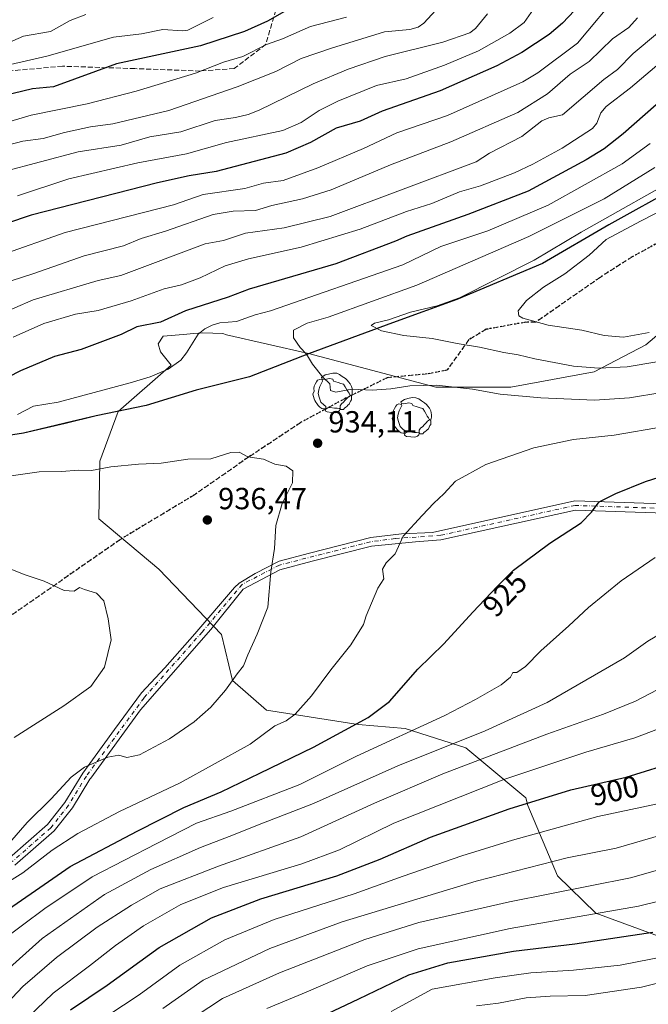
# Model space of a CAD drawing. Units: metres. Extents: x 569683 to 573091, y 4754233 to 4756581.
# Drawn here: x 572204 to 572410, y 4754852 to 4755175 of the extents above; entities that cross this region are included whole.
import ezdxf
from ezdxf.enums import TextEntityAlignment as Align

# ---------------------------------------------------------------- set-up
doc = ezdxf.new("R2010")
doc.units = ezdxf.units.M
doc.header["$MEASUREMENT"] = 0
for name, pattern in [('DGN Style 3', [2.307223, 1.648017, -0.659207]), ('DGN Style 4', [2.638475, 1.318413, -0.659207, 0.001648, -0.659207]), ('DGN Style 5', [1.153612, 0.494405, -0.659207])]:
    doc.linetypes.add(name, pattern=pattern)
for name, color, linetype, lineweight in [('Arbolado forestal CxS', 92, 'Continuous', 0), ('Camino Cxs', 7, 'Continuous', 0), ('Camino eje', 30, 'DGN Style 4', 13), ('Comarca', 135, 'Continuous', 13), ('Comarca CxS', 21, 'Continuous', 0), ('Comunidad autónoma', 142, 'Continuous', 30), ('Comunidad Autónoma CxS', 142, 'Continuous', 0), ('Curva de nivel maestra', 30, 'Continuous', 30), ('Curva de nivel normal', 30, 'Continuous', 0), ('Espacio natural protegido', 121, 'Continuous', 13), ('Espacio natural protegido CxS', 121, 'Continuous', 0), ('Municipio', 91, 'Continuous', 13), ('Municipio CxS', 4, 'Continuous', 0), ('Pastizal CxS', 92, 'Continuous', 0), ('Provincia', 7, 'Continuous', 0), ('Provincia CxS', 1, 'Continuous', 0), ('Punto de cota en terreno', 7, 'Continuous', 0), ('Ruta', 7, 'DGN Style 5', 30), ('Rótulo de curva de nivel directora', 7, 'Continuous', 0), ('Rótulo de punto de cota en terreno', 7, 'Continuous', 0), ('Senda', 7, 'DGN Style 3', 0), ('Yacimiento arqueológico puntual', 7, 'Continuous', 0)]:
    doc.layers.add(name, color=color, linetype=linetype, lineweight=lineweight)
doc.styles.add('Style-Arial', font='txt')

# ---------------------------------------------------------------- blocks, each defined once
blk = doc.blocks.new('*U4')
at = {"layer": 'Arbolado forestal CxS', "color": 92, "linetype": 'Continuous', "lineweight": 0}
blk.add_polyline3d([(572427.2667, 4755083.2933, 946.3598), (572409.3467, 4755068.0587, 944.2874), (572392.4767, 4755059.2101, 940.1029), (572365.0579, 4755054.1855, 936.1152), (572340.4793, 4755054.1979, 935.0359), (572298.7503, 4755065.2023, 934.8559), (572271.8401, 4755071.3301, 930.5014), (572270.6201, 4755071.7901, 930.1545), (572264.0201, 4755072.0801, 928.7951), (572261.1601, 4755071.8301, 928.2473), (572257.5901, 4755071.5201, 927.5209), (572251.0701, 4755070.9401, 926.0038), (572249.3701, 4755068.3901, 926.7152), (572250.2201, 4755065.8401, 927.5775), (572253.6677, 4755061.3631, 928.9925), (572236.2717, 4755046.2479, 931.7199), (572230.3387, 4755029.8561, 934.5239), (572230.2563, 4755029.6287, 934.5513), (572230.0079, 4755010.9329, 937.157), (572249.6685, 4754994.4877, 938.0564), (572270.1409, 4754972.9917, 936.7783), (572273.8485, 4754957.8867, 935.2131), (572285.0057, 4754948.1243, 932.1451), (572315.0711, 4754943.4733, 925.6342), (572330.3879, 4754942.1103, 921.7774), (572350.3291, 4754935.8323, 914.588), (572369.9907, 4754919.3867, 901.714), (572370.7145, 4754916.8729, 900.5014), (572380.4279, 4754893.7269, 888.39), (572392.9445, 4754881.4729, 881.2806), (572413.5661, 4754873.9487, 875.2086)], dxfattribs=at)
blk = doc.blocks.new('*U5')
at = {"layer": 'Comunidad Autónoma CxS', "color": 142, "linetype": 'Continuous', "lineweight": 0, "flags": 128}
blk.add_lwpolyline([(571961.43, 4754918.41), (572001.34, 4754926.51), (572116.24, 4754994.76), (572162.88, 4755023.43), (572174.75, 4755031.8), (572186.72, 4755036.23), (572205.29, 4755039.06), (572218.95, 4755042.32), (572229.05, 4755044.73), (572245.43, 4755048.13), (572261.83, 4755053.18), (572279.36, 4755057.59), (572298.69, 4755065.17), (572326.27, 4755075.28), (572347.37, 4755082.99), (572375.47, 4755094.74), (572397.23, 4755107.53), (572420.13, 4755120.19), (572428.07, 4755124.43), (572431.86, 4755126.46), (572445.45, 4755133.73), (572467.07, 4755145.5), (572501.56, 4755167.53), (572521.03, 4755178.8)], dxfattribs=at)
blk = doc.blocks.new('*U6')
at = {"layer": 'Provincia CxS', "color": 1, "linetype": 'Continuous', "lineweight": 0, "flags": 128}
blk.add_lwpolyline([(571961.43, 4754918.41), (572001.34, 4754926.51), (572116.24, 4754994.76), (572162.88, 4755023.43), (572174.75, 4755031.8), (572186.72, 4755036.23), (572205.29, 4755039.06), (572218.95, 4755042.32), (572229.05, 4755044.73), (572245.43, 4755048.13), (572261.83, 4755053.18), (572279.36, 4755057.59), (572298.69, 4755065.17), (572326.27, 4755075.28), (572347.37, 4755082.99), (572375.47, 4755094.74), (572397.23, 4755107.53), (572420.13, 4755120.19), (572428.07, 4755124.43), (572431.86, 4755126.46), (572445.45, 4755133.73), (572467.07, 4755145.5), (572501.56, 4755167.53), (572521.03, 4755178.8)], dxfattribs=at)
blk = doc.blocks.new('*U7')
at = {"layer": 'Comarca CxS', "color": 21, "linetype": 'Continuous', "lineweight": 0, "flags": 128}
blk.add_lwpolyline([(571961.43, 4754918.41), (572001.34, 4754926.51), (572116.24, 4754994.76), (572162.88, 4755023.43), (572174.75, 4755031.8), (572186.72, 4755036.23), (572205.29, 4755039.06), (572218.95, 4755042.32), (572229.05, 4755044.73), (572245.43, 4755048.13), (572261.83, 4755053.18), (572279.36, 4755057.59), (572298.69, 4755065.17), (572326.27, 4755075.28), (572347.37, 4755082.99), (572375.47, 4755094.74), (572397.23, 4755107.53), (572420.13, 4755120.19), (572428.07, 4755124.43), (572431.86, 4755126.46), (572445.45, 4755133.73), (572467.07, 4755145.5), (572501.56, 4755167.53), (572521.03, 4755178.8)], dxfattribs=at)
blk = doc.blocks.new('*U8')
at = {"layer": 'Municipio CxS', "color": 4, "linetype": 'Continuous', "lineweight": 0, "flags": 128}
blk.add_lwpolyline([(572186.72, 4755036.23), (572205.29, 4755039.06), (572218.95, 4755042.32), (572229.05, 4755044.73), (572245.43, 4755048.13), (572261.83, 4755053.18), (572279.36, 4755057.59), (572298.69, 4755065.17), (572326.27, 4755075.28), (572347.37, 4755082.99), (572375.47, 4755094.74), (572397.23, 4755107.53), (572420.13, 4755120.19), (572428.07, 4755124.43), (572431.86, 4755126.46), (572445.45, 4755133.73), (572467.07, 4755145.5), (572501.56, 4755167.53), (572521.03, 4755178.8)], dxfattribs=at)
blk = doc.blocks.new('*U9')
at = {"layer": 'Espacio natural protegido CxS', "color": 121, "linetype": 'Continuous', "lineweight": 0, "flags": 128}
blk.add_lwpolyline([(572186.72, 4755036.23), (572205.29, 4755039.06), (572218.95, 4755042.32), (572229.05, 4755044.73), (572245.43, 4755048.13), (572261.83, 4755053.18), (572279.36, 4755057.59), (572298.69, 4755065.17), (572326.27, 4755075.28), (572347.37, 4755082.99), (572375.47, 4755094.74), (572397.23, 4755107.53), (572420.13, 4755120.19), (572428.07, 4755124.43), (572431.86, 4755126.46), (572445.45, 4755133.73), (572467.07, 4755145.5), (572501.56, 4755167.53), (572521.03, 4755178.8)], dxfattribs=at)
blk = doc.blocks.new('5PATER')
at = {"layer": 'Comarca CxS', "linetype": 'Continuous', "lineweight": 0}
h = blk.add_hatch(color=51, dxfattribs=at)
edge = h.paths.add_edge_path()
edge.add_ellipse((0, 0), major_axis=(-0.11, -0.111), ratio=0.999422, start_angle=0, end_angle=360)
blk = doc.blocks.new('5YACIM')
at = {"layer": 'Yacimiento arqueológico puntual', "color": 252, "linetype": 'Continuous', "lineweight": 0, "flags": 128}
for points in [[(-0.355, 0.366), (-0.367, 0.405), (-0.446, 0.421), (-0.522, 0.394), (-0.554, 0.342), (-0.598, 0.266), (-0.63, 0.199), (-0.638, 0.127), (-0.63, 0.035), (-0.669, -0.064), (-0.65, -0.132), (-0.63, -0.215), (-0.61, -0.263), (-0.578, -0.323), (-0.546, -0.366), (-0.498, -0.434), (-0.442, -0.482), (-0.379, -0.526), (-0.319, -0.541), (-0.251, -0.545), (-0.243, -0.462), (-0.315, -0.406), (-0.41, -0.327), (-0.466, -0.163), (-0.494, -0.04), (-0.474, 0.079), (-0.442, 0.191)], [(0.613, -0.064), (0.621, -0.02), (0.617, 0.059), (0.613, 0.123), (0.593, 0.195), (0.554, 0.282), (0.498, 0.346), (0.458, 0.401), (0.394, 0.453), (0.295, 0.517), (0.203, 0.581), (0.111, 0.624), (-0.016, 0.628), (-0.156, 0.6), (-0.267, 0.569), (-0.383, 0.485), (-0.363, 0.429), (-0.283, 0.417), (-0.128, 0.457), (-0.02, 0.433), (0.004, 0.37), (0.155, 0.326), (0.251, 0.294), (0.334, 0.266), (0.39, 0.183), (0.434, 0.103), (0.482, 0.02), (0.518, -0.032), (0.546, -0.08), (0.601, -0.1)], [(0.331, -0.561), (0.366, -0.518), (0.41, -0.486), (0.442, -0.462), (0.478, -0.426), (0.518, -0.394), (0.542, -0.339), (0.562, -0.287), (0.601, -0.251), (0.601, -0.207), (0.601, -0.152), (0.593, -0.128), (0.558, -0.104), (0.494, -0.148), (0.442, -0.207), (0.382, -0.271), (0.331, -0.327), (0.263, -0.378), (0.219, -0.438), (0.219, -0.51), (0.239, -0.561)], [(-0.1, -0.494), (-0.183, -0.51), (-0.251, -0.557), (-0.267, -0.609), (-0.199, -0.645), (-0.06, -0.665), (0.072, -0.673), (0.163, -0.637), (0.203, -0.593), (0.219, -0.549), (0.203, -0.526), (0.123, -0.518), (0.036, -0.518)]]:
    blk.add_lwpolyline(points, close=True, dxfattribs=at)

msp = doc.modelspace()

# ---------------------------------------------------------------- linework, layer by layer
at = {"layer": 'Arbolado forestal CxS', "color": 92, "linetype": 'Continuous', "lineweight": 0}
msp.add_polyline3d([(572427.2667, 4755083.2933, 946.3598), (572409.3467, 4755068.0587, 944.2874), (572392.4767, 4755059.2101, 940.1029), (572365.0579, 4755054.1855, 936.1152), (572340.4793, 4755054.1979, 935.0359), (572298.7503, 4755065.2023, 934.8559), (572271.8401, 4755071.3301, 930.5014), (572270.6201, 4755071.7901, 930.1545), (572264.0201, 4755072.0801, 928.7951), (572261.1601, 4755071.8301, 928.2473), (572257.5901, 4755071.5201, 927.5209), (572251.0701, 4755070.9401, 926.0038), (572249.3701, 4755068.3901, 926.7152), (572250.2201, 4755065.8401, 927.5775), (572253.6677, 4755061.3631, 928.9925), (572236.2717, 4755046.2479, 931.7199), (572230.3387, 4755029.8561, 934.5239), (572230.2563, 4755029.6287, 934.5513), (572230.0079, 4755010.9329, 937.157), (572249.6685, 4754994.4877, 938.0564), (572270.1409, 4754972.9917, 936.7783), (572273.8485, 4754957.8867, 935.2131), (572285.0057, 4754948.1243, 932.1451), (572315.0711, 4754943.4733, 925.6342), (572330.3879, 4754942.1103, 921.7774), (572350.3291, 4754935.8323, 914.588), (572369.9907, 4754919.3867, 901.714), (572370.7145, 4754916.8729, 900.5014), (572380.4279, 4754893.7269, 888.39), (572392.9445, 4754881.4729, 881.2806), (572413.5661, 4754873.9487, 875.2086)], dxfattribs=at)
at = {"layer": 'Camino Cxs', "color": 7, "linetype": 'Continuous', "lineweight": 0}
for points in [[(572200.6161, 4754899.6271, 945.8121), (572213.125, 4754910.5721, 949.1275), (572218.8047, 4754917.8013, 953.4347), (572224.6961, 4754927.4415, 950.6248), (572235.0577, 4754941.7871, 957.3559), (572243.9477, 4754953.8521, 954.2351), (572251.6471, 4754962.0277, 957.0567), (572261.4103, 4754973.2197, 953.1356), (572274.4279, 4754988.3803, 938.6503), (572275.9359, 4754989.8883, 938.4909), (572281.2541, 4754993.0633, 937.4906), (572289.1123, 4754997.1115, 935.7213), (572299.0341, 4754999.7309, 934.2783), (572319.1953, 4755004.8109, 937.8287), (572329.1967, 4755006.0015, 932.9157), (572339.4217, 4755006.5033, 929.8957), (572386.0579, 4755016.8747, 929.2114), (572428.2003, 4755015.4457, 937.2315)], [(572200.6161, 4754899.6271, 945.8121), (572213.125, 4754910.5721, 949.1275), (572218.8047, 4754917.8013, 953.4347), (572224.6961, 4754927.4415, 950.6248), (572235.0577, 4754941.7871, 957.3559), (572243.9477, 4754953.8521, 954.2351), (572251.6471, 4754962.0277, 957.0567), (572261.4103, 4754973.2197, 953.1356), (572274.4279, 4754988.3803, 938.6503), (572275.9359, 4754989.8883, 938.4909), (572281.2541, 4754993.0633, 937.4906), (572289.1123, 4754997.1115, 935.7213), (572299.0341, 4754999.7309, 934.2783), (572319.1953, 4755004.8109, 937.8287), (572329.1967, 4755006.0015, 932.9157), (572339.4217, 4755006.5033, 929.8957), (572386.0579, 4755016.8747, 929.2114), (572428.2003, 4755015.4457, 937.2315)], [(572428.7361, 4755012.4259, 932.9974), (572386.3371, 4755013.8635, 934.9079), (572342.1145, 4755004.0289, 929.3603), (572333.8006, 4755003.3821, 930.8995), (572319.4335, 4755002.0327, 941.8435), (572299.9073, 4754997.0321, 934.8182), (572289.2709, 4754994.1747, 938.3671), (572277.2853, 4754987.8247, 940.1248), (572266.6491, 4754974.6483, 954.8666), (572243.6303, 4754948.2165, 955.2658), (572227.3775, 4754925.8111, 948.3745), (572227.0231, 4754925.4961, 948.7328), (572221.2727, 4754916.0865, 949.6247), (572215.3109, 4754908.4987, 945.7388), (572202.4196, 4754897.2189, 938.6872)], [(572428.7361, 4755012.4259, 932.9974), (572386.3371, 4755013.8635, 934.9079), (572342.1145, 4755004.0289, 929.3603), (572333.8006, 4755003.3821, 930.8995), (572319.4335, 4755002.0327, 941.8435), (572299.9073, 4754997.0321, 934.8182), (572289.2709, 4754994.1747, 938.3671), (572277.2853, 4754987.8247, 940.1248), (572266.6491, 4754974.6483, 954.8666), (572243.6303, 4754948.2165, 955.2658), (572227.3775, 4754925.8111, 948.3745), (572227.0231, 4754925.4961, 948.7328), (572221.2727, 4754916.0865, 949.6247), (572215.3109, 4754908.4987, 945.7388), (572202.4196, 4754897.2189, 938.6872)]]:
    msp.add_polyline3d(points, dxfattribs=at)
at = {"layer": 'Camino eje', "color": 30, "linetype": 'DGN Style 4', "lineweight": 13}
msp.add_polyline3d([(572571.4061, 4755178.3527, 916.6702), (572560.2935, 4755165.6527, 922.2494), (572547.5935, 4755143.4277, 935.1378), (572542.3019, 4755120.6735, 932.3887), (572530.1311, 4755101.0943, 934.0002), (572523.7811, 4755091.0401, 934.3482), (572518.4893, 4755078.3399, 930.8159), (572510.0227, 4755070.4025, 927.9536), (572489.3851, 4755059.8191, 930.687), (572472.3031, 4755037.0567, 941.0499), (572460.3465, 4755026.8589, 931.4682), (572428.4683, 4755013.9359, 935.0101), (572386.1975, 4755015.3691, 932.0333), (572342.1847, 4755005.5811, 929.4397), (572327.1171, 4755004.4881, 933.5116), (572319.0737, 4755003.4297, 940.1326), (572289.2287, 4754995.8097, 936.8837), (572276.9519, 4754989.4597, 938.9488), (572263.8285, 4754973.7963, 952.9597), (572244.7785, 4754952.2063, 955.1049), (572225.8595, 4754926.4689, 949.635), (572220.0387, 4754916.9439, 951.4529), (572214.2179, 4754909.5355, 947.0961), (572201.5179, 4754898.4229, 942.3112)], dxfattribs=at)
at = {"layer": 'Comarca', "color": 135, "linetype": 'Continuous', "lineweight": 13, "flags": 128}
msp.add_lwpolyline([(572521.0299, 4755178.7961), (572501.5621, 4755167.5299), (572467.073, 4755145.4971), (572445.446, 4755133.728), (572431.8638, 4755126.4624), (572428.0668, 4755124.4313), (572420.1309, 4755120.1861), (572397.2319, 4755107.53), (572375.4731, 4755094.7441), (572347.373, 4755082.9871), (572326.272, 4755075.2801), (572298.687, 4755065.1731), (572279.363, 4755057.5901), (572261.829, 4755053.179), (572245.435, 4755048.1301), (572229.048, 4755044.7321), (572218.947, 4755042.3219), (572205.29, 4755039.063), (572186.72, 4755036.2261), (572174.7459, 4755031.7982), (572162.8829, 4755023.431), (572116.238, 4754994.756), (572001.341, 4754926.5101)], dxfattribs=at)
at = {"layer": 'Comunidad autónoma', "color": 142, "linetype": 'Continuous', "lineweight": 30, "flags": 128}
msp.add_lwpolyline([(572521.0299, 4755178.7961), (572501.5621, 4755167.5299), (572467.073, 4755145.4971), (572445.446, 4755133.728), (572431.8638, 4755126.4624), (572428.0668, 4755124.4313), (572420.1309, 4755120.1861), (572397.2319, 4755107.53), (572375.4731, 4755094.7441), (572347.373, 4755082.9871), (572326.272, 4755075.2801), (572298.687, 4755065.1731), (572279.363, 4755057.5901), (572261.829, 4755053.179), (572245.435, 4755048.1301), (572229.048, 4755044.7321), (572218.947, 4755042.3219), (572205.29, 4755039.063), (572186.72, 4755036.2261), (572174.7459, 4755031.7982), (572162.8829, 4755023.431), (572116.238, 4754994.756), (572001.341, 4754926.5101)], dxfattribs=at)
at = {"layer": 'Curva de nivel maestra', "color": 30, "linetype": 'Continuous', "lineweight": 30, "flags": 128}
for points, elevation in [([(572296.21, 4755180.5401), (572285.31, 4755174.3701), (572277.77, 4755170.9501), (572263.26, 4755166.2101), (572235.77, 4755160.3401), (572215.12, 4755152.8101), (572208.22, 4755152.1801), (572198.72, 4755149.8101)], 875), ([(572386.02, 4755177.8001), (572382.04, 4755173.6501), (572377.65, 4755169.9401), (572368.68, 4755164.0801), (572360.54, 4755159.7101), (572341.96, 4755151.4601), (572322.87, 4755144.7701), (572315.72, 4755141.4901), (572307.82, 4755139.2401), (572299.36, 4755134.5001), (572291.33, 4755131.0601), (572268.47, 4755124.9601), (572259.57, 4755123.5801), (572249.23, 4755121.3101), (572207.78, 4755110.6301), (572191.78, 4755105.3301)], 900), ([(572416.37, 4755150.0601), (572401.99, 4755137.3301), (572395.73, 4755132.4301), (572389.77, 4755128.8101), (572370.8, 4755118.5401), (572350.96, 4755110.8401), (572330.94, 4755103.7401), (572327.28, 4755102.1501), (572307.66, 4755094.6901), (572279.22, 4755086.4201), (572272.4, 4755083.7601), (572258.36, 4755079.2501), (572250.17, 4755075.5301), (572242.4, 4755073.9701), (572237.29, 4755071.4801), (572224.21, 4755066.5101), (572215.42, 4755064.2901), (572204.22, 4755059.6101), (572187.94, 4755051.1901)], 925), ([(572193.07, 4754877.9301), (572220.54, 4754896.8801), (572242.57, 4754908.4301), (572257.89, 4754916.2101), (572270.08, 4754921.3101), (572282.75, 4754927.5201), (572300.34, 4754935.9601), (572318.34, 4754945.7001), (572325.29, 4754951.0101), (572334.64, 4754961.5801), (572343.09, 4754969.9101), (572352.6, 4754980.3601), (572360.56, 4754988.7201), (572365.93, 4754994.1601), (572377.88, 4755002.9801), (572388.12, 4755009.6101), (572391.6, 4755013.1301), (572394.02, 4755016.5701), (572399.52, 4755019.2301), (572409.24, 4755023.1701), (572426.57, 4755028.6501)], 925), ([(572220.68, 4754849.7801), (572232.71, 4754857.9201), (572249.78, 4754870.2101), (572266.95, 4754880.0201), (572283.08, 4754886.2601), (572308.07, 4754893.7701), (572322.25, 4754899.2001), (572338.75, 4754906.5101), (572364.56, 4754915.7701), (572384.79, 4754922.0501), (572402.91, 4754926.2101), (572420.49, 4754931.6801)], 900), ([(572288.68, 4754840.8501), (572315.25, 4754853.4101), (572331.62, 4754861.3101), (572344.45, 4754865.1501), (572365.98, 4754869.0201), (572386.06, 4754871.4701), (572411.68, 4754875.3201)], 875)]:
    msp.add_lwpolyline(points, dxfattribs=dict(at, elevation=elevation))
at = {"layer": 'Curva de nivel normal', "color": 30, "linetype": 'Continuous', "lineweight": 0, "flags": 128}
for points, elevation in [([(572401.07, 4755184.08), (572386.91, 4755167.1), (572373.96, 4755157.36), (572369, 4755154.45), (572344.29, 4755143.42), (572327.68, 4755137.67), (572316.82, 4755132.55), (572301.82, 4755126.2), (572290.45, 4755121.99), (572284.02, 4755121.2), (572277.81, 4755119.38), (572264.23, 4755117.47), (572254.42, 4755114.09), (572218.93, 4755105.01), (572197.76, 4755097.55)], 905), ([(572340.44, 4755177.93), (572336.6, 4755173.72), (572334.71, 4755172.4), (572331.99, 4755171.61), (572323.63, 4755170.86), (572306.22, 4755165.44), (572296.34, 4755162.08), (572288.06, 4755157.87), (572275.37, 4755152.77), (572252.94, 4755144.98), (572234.55, 4755140.63), (572227.23, 4755139.64), (572218.74, 4755137.84), (572211.68, 4755135.81), (572205.08, 4755134.91), (572195.26, 4755132.48)], 885), ([(572225.74, 4755176.59), (572220.58, 4755174.55), (572214.12, 4755170.95), (572205.25, 4755169.39), (572198.26, 4755166.41)], 865), ([(572357.41, 4755176.78), (572353.48, 4755171.89), (572351.68, 4755170.51), (572342.77, 4755167.42), (572323.9, 4755162.75), (572311.75, 4755158.54), (572300.28, 4755153.82), (572282.57, 4755145.14), (572278.98, 4755143.75), (572274.81, 4755142.71), (572268.08, 4755141.78), (572256.8, 4755138.03), (572246.73, 4755136.36), (572237.25, 4755133.66), (572223.2, 4755131.44), (572198.47, 4755124.87)], 890), ([(572372.51, 4755178.34), (572369.43, 4755173.87), (572364.73, 4755170.39), (572354.45, 4755164.64), (572343.33, 4755159.87), (572330.74, 4755155.42), (572321.08, 4755153.18), (572308.32, 4755148.14), (572302.28, 4755145.03), (572296.31, 4755141.13), (572290.35, 4755138.44), (572271.87, 4755134.47), (572258.73, 4755130.84), (572242.76, 4755127.81), (572220.15, 4755122.59), (572203.3, 4755117.02)], 895), ([(572267.48, 4755175.52), (572259.18, 4755171.41), (572257.39, 4755171.2), (572250.99, 4755171.61), (572243.95, 4755170.17), (572234.76, 4755169.15), (572212.91, 4755162.89), (572194.18, 4755158.55)], 870), ([(572416.93, 4755175.05), (572413.25, 4755170.44), (572405.27, 4755163.77), (572400.09, 4755158.5), (572395.56, 4755155.15), (572382.08, 4755143.59), (572377.55, 4755142.58), (572375.28, 4755141.67), (572368.74, 4755136.51), (572358.12, 4755131.02), (572353.68, 4755128.12), (572305.8, 4755110.22), (572290.8, 4755106.55), (572278.06, 4755104.7), (572270.82, 4755102.3), (572264.8, 4755101.21), (572237.12, 4755090.81), (572229.77, 4755089.16), (572208.42, 4755082.83), (572196.26, 4755077.65)], 915), ([(572197.39, 4755087.92), (572208.6, 4755091.46), (572225.12, 4755097.34), (572238.02, 4755100.63), (572243.89, 4755103.02), (572251.82, 4755105.41), (572267.43, 4755110.9), (572274.07, 4755111.97), (572281.36, 4755112.18), (572286.75, 4755113.84), (572296.74, 4755116.01), (572306.2, 4755118.93), (572325.67, 4755127.15), (572345.46, 4755134.69), (572367.42, 4755144.37), (572377.12, 4755150.45), (572384.57, 4755156.91), (572390.81, 4755161.11), (572398.45, 4755168.53), (572403.75, 4755172.32), (572406.59, 4755175.46)], 910), ([(572311.22, 4755175.66), (572299.41, 4755172.64), (572290.2, 4755168.52), (572284.94, 4755166.65), (572277.14, 4755162.75), (572270.87, 4755160.92), (572261.64, 4755157.3), (572242.22, 4755151.41), (572226.18, 4755147.19), (572207.76, 4755143.46), (572200.74, 4755141.46)], 880), ([(572419.45, 4755165.29), (572404.36, 4755152.45), (572396.31, 4755146.31), (572394.58, 4755144.29), (572393.27, 4755140.91), (572391.85, 4755139.15), (572381.98, 4755132.65), (572372.33, 4755127.36), (572366.26, 4755124.56), (572355.14, 4755120.29), (572348.3, 4755118.32), (572339.22, 4755114.54), (572330.89, 4755111.84), (572315.72, 4755106.05), (572296.31, 4755100.12), (572279.05, 4755096.35), (572271.37, 4755094.03), (572263.22, 4755090.14), (572257.09, 4755087.8), (572251.35, 4755086.45), (572240.61, 4755082.58), (572229.72, 4755079.41), (572222.35, 4755078.11), (572211.96, 4755075.07), (572201.89, 4755070.61)], 920), ([(572410.79, 4755134.14), (572401.59, 4755127.47), (572377.38, 4755113.93), (572357.55, 4755105.52), (572342.17, 4755100.42), (572329.66, 4755094.38), (572286.31, 4755079.27), (572281.25, 4755077.95), (572275.1, 4755075.71), (572269.67, 4755075.32), (572267.11, 4755074.6), (572264.72, 4755073.36), (572262.56, 4755071.64), (572258.74, 4755065.52), (572256.85, 4755063.11), (572252.69, 4755060.08), (572246.79, 4755057.59), (572240.28, 4755055.58), (572216.66, 4755049.32), (572208.53, 4755047.95), (572203.26, 4755045.17)], 930), ([(572412.29, 4755126.26), (572395.72, 4755115.99), (572371.04, 4755103.65), (572334.3, 4755087.72), (572305.22, 4755077.18), (572298.27, 4755075.24), (572293.81, 4755072.93), (572293.82, 4755070.42), (572296.02, 4755067.27), (572298.08, 4755065.06), (572300.09, 4755061.71), (572303.43, 4755057.5), (572305.68, 4755055.24), (572305.92, 4755053.14), (572307.64, 4755052.53), (572312.95, 4755053.51), (572319.6, 4755053.26), (572325.69, 4755053.62), (572332, 4755054.67), (572340.67, 4755054.86), (572352.49, 4755053.51), (572361.63, 4755051.93), (572374.94, 4755050.73), (572392.5, 4755049.98), (572404.02, 4755050.68), (572414.58, 4755052.42)], 935), ([(572423.5, 4755124.99), (572388.19, 4755105.1), (572372.74, 4755095.94), (572348.3, 4755083.56), (572340.96, 4755080.92), (572332.16, 4755078.77), (572324.98, 4755076.26), (572320.41, 4755075.17), (572319.32, 4755074.43), (572322.66, 4755072.73), (572330, 4755071.2), (572339.34, 4755070.22), (572347.45, 4755068.58), (572354.8, 4755067.31), (572362.78, 4755065.56), (572367.48, 4755064.81), (572372.92, 4755063.46), (572385.7, 4755061.14), (572393.91, 4755060.41), (572403.22, 4755060.82), (572412.99, 4755062.5)], 940), ([(572431.82, 4755121.08), (572407.67, 4755108.67), (572396.37, 4755102.65), (572390.8, 4755097.58), (572382.84, 4755091.45), (572375.79, 4755087.06), (572370.21, 4755082.7), (572367.52, 4755079.25), (572367.72, 4755077.59), (572369.02, 4755076.89), (572377.33, 4755074.57), (572388.36, 4755072.87), (572395.72, 4755071.19), (572402.01, 4755070.62), (572410.42, 4755072.18)], 945), ([(572194.1, 4754887.92), (572205.08, 4754894.7), (572214.69, 4754902.16), (572223.02, 4754907.64), (572236.79, 4754914.93), (572256.68, 4754924.25), (572279.58, 4754937.04), (572287.68, 4754943.03), (572291.35, 4754944.66), (572294.35, 4754946.84), (572299.68, 4754952.85), (572306.05, 4754961.43), (572312.64, 4754969.64), (572316.76, 4754976.26), (572317.61, 4754979.16), (572319.42, 4754983.24), (572321.5, 4754988.24), (572323.49, 4754991.24), (572323.02, 4754994.48), (572324.15, 4754996.52), (572327.15, 4754999.48), (572329.82, 4755005.24), (572336.04, 4755012.11), (572339.84, 4755016.08), (572343.11, 4755019.13), (572346.91, 4755023.28), (572356.86, 4755028.78), (572372.66, 4755034.29), (572385.67, 4755036.98), (572398.99, 4755038.4), (572415.46, 4755041.28)], 930), ([(572275.96, 4755032.85), (572273.24, 4755032.79), (572266.71, 4755030.65), (572259.17, 4755030.6), (572250.38, 4755029.23), (572243.02, 4755028.87), (572233.86, 4755028.07), (572227.6, 4755026.86), (572223.28, 4755026.93), (572217.69, 4755026.56), (572210.36, 4755026.45), (572196.53, 4755024.44)], 935), ([(572200.65, 4754904.59), (572206.5, 4754911.31), (572214.29, 4754919), (572220.87, 4754926.19), (572225.24, 4754929.42), (572232.88, 4754932.75), (572236.49, 4754933.39), (572239.15, 4754932.64), (572243.32, 4754933.53), (572253.19, 4754938.76), (572261.23, 4754944.27), (572266.71, 4754949.11), (572271.52, 4754954.68), (572275.35, 4754960.12), (572277.46, 4754962.73), (572278.79, 4754966.3), (572281.87, 4754973.09), (572285.38, 4754981.93), (572286.32, 4754993.58), (572287.58, 4755001.24), (572288.06, 4755008.73), (572290.12, 4755015.98), (572293.46, 4755022.84), (572293.54, 4755026.76), (572291.37, 4755028.25), (572287.68, 4755028.9), (572284.01, 4755030.6), (572278.84, 4755031.36), (572275.96, 4755032.85)], 935), ([(572202.22, 4754939.21), (572218.45, 4754949.56), (572227.3, 4754955.89), (572231.86, 4754962.23), (572234.02, 4754971.24), (572232.97, 4754978.18), (572231.6, 4754984.05), (572229.18, 4754986.51), (572225.26, 4754987.76), (572223.57, 4754988.39), (572221.92, 4754987.2), (572218.63, 4754987.45), (572212.08, 4754990.54), (572205.52, 4754992.68), (572188.08, 4754999.71)], 940), ([(572197.56, 4754872.09), (572212.2, 4754883), (572227.82, 4754893.49), (572249.02, 4754904.42), (572262, 4754911.02), (572273.28, 4754915), (572295.84, 4754923.76), (572314.42, 4754933.08), (572343.44, 4754946.37), (572353.49, 4754951.62), (572361.95, 4754956.42), (572364.95, 4754958.97), (572365.76, 4754960.5), (572367.08, 4754960.54), (572369.85, 4754962.54), (572374.96, 4754967.66), (572384.1, 4754975.88), (572390.52, 4754981.91), (572401.29, 4754990.58), (572412.42, 4754998.24)], 920), ([(572195.27, 4754858.9), (572211.42, 4754873.16), (572231.79, 4754887.63), (572247.02, 4754895.88), (572263.35, 4754903.08), (572272.68, 4754906.67), (572284.01, 4754911.18), (572300.34, 4754917.49), (572328, 4754929.91), (572356.67, 4754941.35), (572377, 4754950.7), (572402.33, 4754965.33), (572409.99, 4754970.86), (572414.26, 4754973.32)], 915), ([(572415.36, 4754956.08), (572405.93, 4754951.09), (572395.52, 4754946.79), (572376.9, 4754940.22), (572342.82, 4754927.2), (572320.33, 4754917.6), (572296.17, 4754906.62), (572269.22, 4754896.92), (572250.02, 4754889.46), (572240.69, 4754884.1), (572229.36, 4754876.91), (572216.12, 4754867), (572205.07, 4754857.46), (572198.13, 4754850.08)], 910), ([(572206.71, 4754847.26), (572214.97, 4754855.26), (572226.92, 4754864.26), (572235.47, 4754870.94), (572244.62, 4754877.3), (572256.82, 4754884.3), (572270.82, 4754889.94), (572296.53, 4754897.66), (572308.94, 4754902.33), (572326.7, 4754911.08), (572362.79, 4754925.38), (572389.64, 4754934.31), (572405.78, 4754939.05), (572421.27, 4754944.95)], 905), ([(572228.15, 4754844.74), (572243.15, 4754854.66), (572256.54, 4754864.45), (572271.3, 4754872.77), (572287.42, 4754879.45), (572313.67, 4754887.9), (572329.75, 4754893.7), (572348.98, 4754900.34), (572365.59, 4754905.45), (572393.66, 4754913.25), (572415.32, 4754917.79)], 895), ([(572250.97, 4754850.23), (572264.16, 4754859.48), (572286.08, 4754869.94), (572309.75, 4754878.64), (572353.74, 4754891.99), (572383.61, 4754899.71), (572399.66, 4754902.87), (572420.35, 4754908.86)], 890), ([(572261.53, 4754847.56), (572270.53, 4754853.44), (572289.26, 4754861.88), (572317.24, 4754872.85), (572334.95, 4754878.4), (572364.67, 4754885.26), (572404.33, 4754893.06), (572426.65, 4754899.43)], 885), ([(572285.02, 4754850.16), (572298.01, 4754855.56), (572318.02, 4754864.26), (572334.66, 4754869.85), (572364.86, 4754876.52), (572406.99, 4754883.84), (572427.46, 4754888.85)], 880), ([(572325.82, 4754849.22), (572339.3, 4754856.56), (572359.9, 4754860.33), (572371.66, 4754861.92), (572385.61, 4754862.8), (572400.93, 4754864.47), (572415.99, 4754867.39)], 870), ([(572353.79, 4754851.12), (572361.01, 4754852), (572370.11, 4754853.71), (572378.04, 4754854.3), (572389.5, 4754854.43), (572407.92, 4754857.16), (572438.84, 4754865.01)], 865)]:
    msp.add_lwpolyline(points, dxfattribs=dict(at, elevation=elevation))
at = {"layer": 'Espacio natural protegido', "color": 121, "linetype": 'Continuous', "lineweight": 13, "flags": 128}
msp.add_lwpolyline([(572521.0299, 4755178.7961), (572501.5621, 4755167.5299), (572467.073, 4755145.4971), (572445.446, 4755133.728), (572431.8638, 4755126.4624), (572428.0668, 4755124.4313), (572420.1309, 4755120.1861), (572397.2319, 4755107.53), (572375.4731, 4755094.7441), (572347.373, 4755082.9871), (572326.272, 4755075.2801), (572298.687, 4755065.1731), (572279.363, 4755057.5901), (572261.829, 4755053.179), (572245.435, 4755048.1301), (572229.048, 4755044.7321), (572218.947, 4755042.3219), (572205.29, 4755039.063), (572186.72, 4755036.2261), (572174.7459, 4755031.7982), (572162.8829, 4755023.431), (572116.238, 4754994.756), (572001.341, 4754926.5101)], dxfattribs=at)
at = {"layer": 'Municipio', "color": 91, "linetype": 'Continuous', "lineweight": 13, "flags": 128}
msp.add_lwpolyline([(572521.0299, 4755178.7961), (572501.5621, 4755167.5299), (572467.073, 4755145.4971), (572445.446, 4755133.728), (572431.8638, 4755126.4624), (572428.0668, 4755124.4313), (572420.1309, 4755120.1861), (572397.2319, 4755107.53), (572375.4731, 4755094.7441), (572347.373, 4755082.9871), (572326.272, 4755075.2801), (572298.687, 4755065.1731), (572279.363, 4755057.5901), (572261.829, 4755053.179), (572245.435, 4755048.1301), (572229.048, 4755044.7321), (572218.947, 4755042.3219), (572205.29, 4755039.063), (572186.72, 4755036.2261), (572174.7459, 4755031.7982), (572162.8829, 4755023.431), (572116.238, 4754994.756), (572001.341, 4754926.5101)], dxfattribs=at)
at = {"layer": 'Pastizal CxS', "color": 92, "linetype": 'Continuous', "lineweight": 0}
for points in [[(572413.5661, 4754873.9487, 875.2086), (572392.9445, 4754881.4729, 881.2806), (572380.4279, 4754893.7269, 888.39), (572370.7145, 4754916.8729, 900.5014), (572369.9907, 4754919.3867, 901.714), (572350.3291, 4754935.8323, 914.588), (572330.3879, 4754942.1103, 921.7774), (572315.0711, 4754943.4733, 925.6342), (572285.0057, 4754948.1243, 932.1451), (572273.8485, 4754957.8867, 935.2131), (572270.1409, 4754972.9917, 936.7783), (572249.6685, 4754994.4877, 938.0564), (572230.0079, 4755010.9329, 937.157), (572230.2563, 4755029.6287, 934.5513), (572230.3387, 4755029.8561, 934.5239), (572236.2717, 4755046.2479, 931.7199), (572253.6677, 4755061.3631, 928.9925), (572250.2201, 4755065.8401, 927.5775), (572249.3701, 4755068.3901, 926.7152), (572251.0701, 4755070.9401, 926.0038), (572257.5901, 4755071.5201, 927.5209), (572261.1601, 4755071.8301, 928.2473), (572264.0201, 4755072.0801, 928.7951), (572270.6201, 4755071.7901, 930.1545), (572271.8401, 4755071.3301, 930.5014), (572298.7503, 4755065.2023, 934.8559), (572340.4793, 4755054.1979, 935.0359), (572365.0579, 4755054.1855, 936.1152), (572392.4767, 4755059.2101, 940.1029), (572409.3467, 4755068.0587, 944.2874), (572427.2667, 4755083.2933, 946.3598)], [(572427.2667, 4755083.2933, 946.3598), (572409.3467, 4755068.0587, 944.2874), (572392.4767, 4755059.2101, 940.1029), (572365.0579, 4755054.1855, 936.1152), (572340.4793, 4755054.1979, 935.0359), (572298.7503, 4755065.2023, 934.8559), (572271.8401, 4755071.3301, 930.5014), (572270.6201, 4755071.7901, 930.1545), (572264.0201, 4755072.0801, 928.7951), (572261.1601, 4755071.8301, 928.2473), (572257.5901, 4755071.5201, 927.5209), (572251.0701, 4755070.9401, 926.0038), (572249.3701, 4755068.3901, 926.7152), (572250.2201, 4755065.8401, 927.5775), (572253.6677, 4755061.3631, 928.9925), (572236.2717, 4755046.2479, 931.7199), (572230.3387, 4755029.8561, 934.5239), (572230.2563, 4755029.6287, 934.5513), (572230.0079, 4755010.9329, 937.157), (572249.6685, 4754994.4877, 938.0564), (572270.1409, 4754972.9917, 936.7783), (572273.8485, 4754957.8867, 935.2131), (572285.0057, 4754948.1243, 932.1451), (572315.0711, 4754943.4733, 925.6342), (572330.3879, 4754942.1103, 921.7774), (572350.3291, 4754935.8323, 914.588), (572369.9907, 4754919.3867, 901.714), (572370.7145, 4754916.8729, 900.5014), (572380.4279, 4754893.7269, 888.39), (572392.9445, 4754881.4729, 881.2806), (572413.5661, 4754873.9487, 875.2086)]]:
    msp.add_polyline3d(points, dxfattribs=at)
at = {"layer": 'Provincia', "color": 7, "linetype": 'Continuous', "lineweight": 0, "flags": 128}
msp.add_lwpolyline([(572521.0299, 4755178.7961), (572501.5621, 4755167.5299), (572467.073, 4755145.4971), (572445.446, 4755133.728), (572431.8638, 4755126.4624), (572428.0668, 4755124.4313), (572420.1309, 4755120.1861), (572397.2319, 4755107.53), (572375.4731, 4755094.7441), (572347.373, 4755082.9871), (572326.272, 4755075.2801), (572298.687, 4755065.1731), (572279.363, 4755057.5901), (572261.829, 4755053.179), (572245.435, 4755048.1301), (572229.048, 4755044.7321), (572218.947, 4755042.3219), (572205.29, 4755039.063), (572186.72, 4755036.2261), (572174.7459, 4755031.7982), (572162.8829, 4755023.431), (572116.238, 4754994.756), (572001.341, 4754926.5101)], dxfattribs=at)
at = {"layer": 'Ruta', "color": 7, "linetype": 'DGN Style 5', "lineweight": 30}
msp.add_polyline3d([(572465.1015, 4755192.0539, 947.2246), (572467.1041, 4755173.9025, 948.7495), (572466.0457, 4755162.7901, 944.5329), (572462.8707, 4755150.6191, 950.4334), (572454.2783, 4755135.2987, 945.4589), (572450.2815, 4755127.4821, 958.5585), (572441.3895, 4755119.6141, 959.6703), (572419.5149, 4755104.9453, 963.8762), (572404.9123, 4755097.0169, 960.5867), (572394.3771, 4755090.2421, 960.8107), (572373.3181, 4755075.5819, 951.4239), (572370.0549, 4755075.5475, 950.7222), (572357.0251, 4755073.1889, 954.6791), (572351.3495, 4755069.7973, 955.5349), (572344.1125, 4755059.7255, 949.5197), (572337.5977, 4755058.5461, 954.3847), (572324.5563, 4755057.2981, 951.835), (572310.7575, 4755050.4889, 951.0888), (572296.1547, 4755042.5609, 935.6985), (572279.1393, 4755031.2755, 936.0943), (572261.3199, 4755018.8711, 937.1401), (572236.9971, 4755004.1771, 953.5343), (572193.2581, 4754973.7303, 961.8079)], dxfattribs=at)
msp.add_polyline3d([(572465.1015, 4755192.0539, 947.2246), (572467.1041, 4755173.9025, 948.7495), (572466.0457, 4755162.7901, 944.5329), (572462.8707, 4755150.6191, 950.4334), (572454.2783, 4755135.2987, 945.4589), (572450.2815, 4755127.4821, 958.5585), (572441.3895, 4755119.6141, 959.6703), (572419.5149, 4755104.9453, 963.8762), (572404.9123, 4755097.0169, 960.5867), (572394.3771, 4755090.2421, 960.8107), (572373.3181, 4755075.5819, 951.4239), (572370.0549, 4755075.5475, 950.7222), (572357.0251, 4755073.1889, 954.6791), (572351.3495, 4755069.7973, 955.5349), (572344.1125, 4755059.7255, 949.5197), (572337.5977, 4755058.5461, 954.3847), (572324.5563, 4755057.2981, 951.835), (572310.7575, 4755050.4889, 951.0888), (572296.1547, 4755042.5609, 935.6985), (572279.1393, 4755031.2755, 936.0943), (572261.3199, 4755018.8711, 937.1401), (572236.9971, 4755004.1771, 953.5343), (572193.2581, 4754973.7303, 961.8079)], dxfattribs=at)
msp.add_polyline3d([(572465.1015, 4755192.0539, 947.2246), (572467.1041, 4755173.9025, 948.7495), (572466.0457, 4755162.7901, 944.5329), (572462.8707, 4755150.6191, 950.4334), (572454.2783, 4755135.2987, 945.4589), (572450.2815, 4755127.4821, 958.5585), (572441.3895, 4755119.6141, 959.6703), (572419.5149, 4755104.9453, 963.8762), (572404.9123, 4755097.0169, 960.5867), (572394.3771, 4755090.2421, 960.8107), (572373.3181, 4755075.5819, 951.4239), (572370.0549, 4755075.5475, 950.7222), (572357.0251, 4755073.1889, 954.6791), (572351.3495, 4755069.7973, 955.5349), (572344.1125, 4755059.7255, 949.5197), (572337.5977, 4755058.5461, 954.3847), (572324.5563, 4755057.2981, 951.835), (572310.7575, 4755050.4889, 951.0888), (572296.1547, 4755042.5609, 935.6985), (572279.1393, 4755031.2755, 936.0943), (572261.3199, 4755018.8711, 937.1401), (572236.9971, 4755004.1771, 953.5343), (572193.2581, 4754973.7303, 961.8079)], dxfattribs=at)
at = {"layer": 'Senda', "color": 7, "linetype": 'DGN Style 3', "lineweight": 0}
for points in [[(572465.1015, 4755192.0539, 947.2246), (572467.1041, 4755173.9025, 948.7495), (572466.0457, 4755162.7901, 944.5329), (572462.8707, 4755150.6191, 950.4334), (572454.2783, 4755135.2987, 945.4589), (572450.2815, 4755127.4821, 958.5585), (572441.3895, 4755119.6141, 959.6703), (572419.5149, 4755104.9453, 963.8762), (572404.9123, 4755097.0169, 960.5867), (572394.3771, 4755090.2421, 960.8107), (572373.3181, 4755075.5819, 951.4239), (572370.0549, 4755075.5475, 950.7222), (572357.0251, 4755073.1889, 954.6791), (572351.3495, 4755069.7973, 955.5349), (572344.1125, 4755059.7255, 949.5197), (572337.5977, 4755058.5461, 954.3847), (572324.5563, 4755057.2981, 951.835), (572310.7575, 4755050.4889, 951.0888), (572296.1547, 4755042.5609, 935.6985), (572279.1393, 4755031.2755, 936.0943), (572261.3199, 4755018.8711, 937.1401), (572236.9971, 4755004.1771, 953.5343), (572193.2581, 4754973.7303, 961.8079)], [(572288.6439, 4755180.2059, 897.3483), (572284.6751, 4755166.7121, 904.3737), (572274.3563, 4755158.7745, 906.8115), (572263.2437, 4755157.9809, 903.4367), (572241.8125, 4755158.7745, 902.691), (572217.9999, 4755159.5683, 894.0922), (572191.0123, 4755157.1871, 892.2809), (572162.4373, 4755157.1871, 889.8972), (572153.7061, 4755166.7121, 886.5694), (572144.9747, 4755175.4433, 882.8341)]]:
    msp.add_polyline3d(points, dxfattribs=at)

# ---------------------------------------------------------------- block references
at = {"layer": 'Arbolado forestal CxS', "color": 92, "linetype": 'Continuous', "lineweight": 0}
msp.add_blockref('*U4', (0, 0), dxfattribs=at)
at = {"layer": 'Comarca CxS', "color": 21, "linetype": 'Continuous', "lineweight": 0}
msp.add_blockref('*U7', (0, 0), dxfattribs=at)
at = {"layer": 'Comunidad Autónoma CxS', "color": 142, "linetype": 'Continuous', "lineweight": 0}
msp.add_blockref('*U5', (0, 0), dxfattribs=at)
at = {"layer": 'Espacio natural protegido CxS', "color": 121, "linetype": 'Continuous', "lineweight": 0}
msp.add_blockref('*U9', (0, 0), dxfattribs=at)
at = {"layer": 'Municipio CxS', "color": 4, "linetype": 'Continuous', "lineweight": 0}
msp.add_blockref('*U8', (0, 0), dxfattribs=at)
at = {"layer": 'Provincia CxS', "color": 1, "linetype": 'Continuous', "lineweight": 0}
msp.add_blockref('*U6', (0, 0), dxfattribs=at)
at = {"layer": 'Punto de cota en terreno', "color": 7, "linetype": 'Continuous', "lineweight": 0, "xscale": 10, "yscale": 10, "zscale": 10}
for p in [(572301.72, 4755035.79, 934.11), (572265.55, 4755010.59, 936.47)]:
    msp.add_blockref('5PATER', p, dxfattribs=at)
at = {"layer": 'Yacimiento arqueológico puntual', "color": 7, "linetype": 'Continuous', "lineweight": 0, "xscale": 10, "yscale": 10, "zscale": 10}
for p in [(572306.87, 4755052.5), (572332.87, 4755044.5)]:
    msp.add_blockref('5YACIM', p, dxfattribs=at)

# ---------------------------------------------------------------- texts
at = {"layer": 'Rótulo de curva de nivel directora', "color": 7, "linetype": 'Continuous', "lineweight": 0, "style": 'Style-Arial'}
for s, rotation, p in [('925', 46.404068, (572363.103, 4754986.2711)), ('900', 12.929902, (572399.1622, 4754921.7353))]:
    msp.add_text(s, height=7, rotation=rotation, dxfattribs=at).set_placement(p, align=Align.MIDDLE_CENTER)
at = {"layer": 'Rótulo de punto de cota en terreno', "color": 7, "linetype": 'Continuous', "lineweight": 0, "style": 'Style-Arial'}
for s, p in [('934,11', (572305.2478, 4755039.3178)), ('936,47', (572269.0778, 4755014.1178))]:
    msp.add_text(s, height=7, dxfattribs=at).set_placement(p)

doc.saveas('drawing.dxf')
